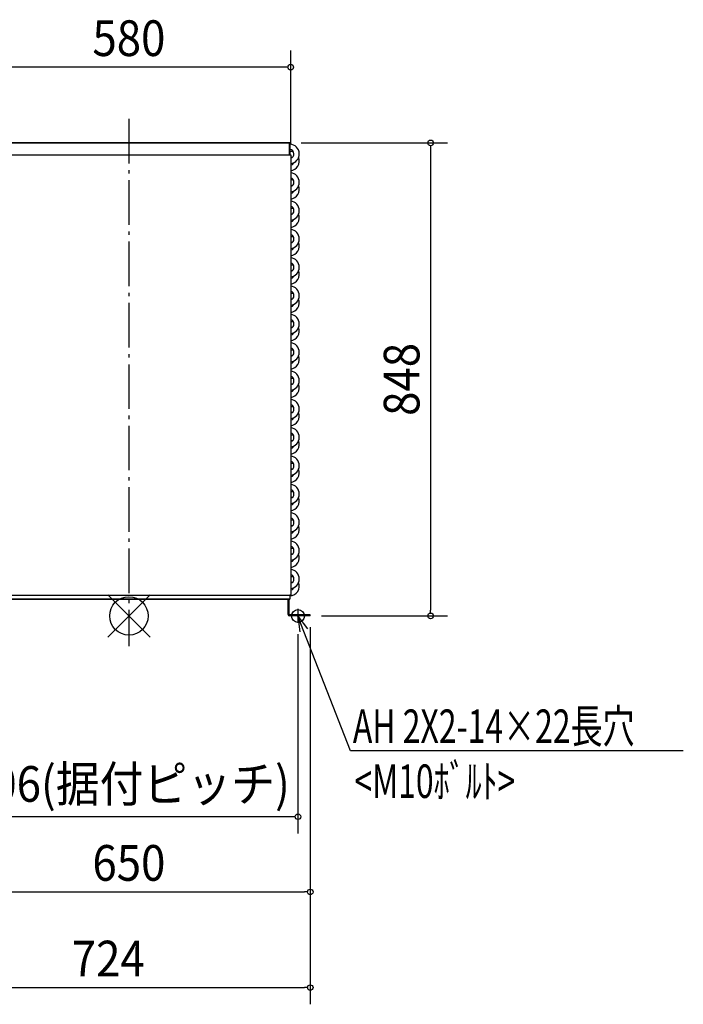
# Model space of a CAD drawing. Extents: x -1385 to 994, y -696 to 1069.
# Drawn here: x -196 to 994, y -696 to 1069 of the extents above; entities that cross this region are included whole.
import ezdxf
from ezdxf.enums import TextEntityAlignment as Align

# ---------------------------------------------------------------- set-up
doc = ezdxf.new("R2010")
doc.units = 0
doc.header["$LTSCALE"] = 20
doc.header["$PDMODE"] = 35
doc.header["$PDSIZE"] = 100
doc.linetypes.add('DASHDOT', pattern=[5.5, 4, -0.6, 0.3, -0.6])
doc.layers.get('DEFPOINTS').update_dxf_attribs({"linetype": 'CONTINUOUS'})
for name, color, linetype in [('ARRANGE', 1, 'CONTINUOUS'), ('BASIS', 6, 'DASHDOT'), ('DETAIL', 5, 'CONTINUOUS'), ('FIX', 11, 'CONTINUOUS'), ('NOTE', 4, 'CONTINUOUS'), ('OUTLINE', 3, 'CONTINUOUS'), ('SIZE', 30, 'CONTINUOUS')]:
    doc.layers.add(name, color=color, linetype=linetype)
doc.styles.get("Standard").update_dxf_attribs({"font": 'SIMPLEX', "width": 0.9, "bigfont": 'BIGFONT'})
doc.styles.add('STANDARD1', font='MONOTXT', dxfattribs={"bigfont": 'BIGFONT'})

msp = doc.modelspace()

# ---------------------------------------------------------------- linework, layer by layer
at = {"layer": 'ARRANGE', "color": 1, "linetype": 'CONTINUOUS'}
for p, q in [((37.897321, 37.897321), (-37.897321, -37.897321)), ((37.897321, -37.897321), (-37.897321, 37.897321))]:
    msp.add_line(p, q, dxfattribs=at)
msp.add_circle((0, 0), 34.449674, dxfattribs=at)
at = {"layer": 'BASIS', "color": 6, "linetype": 'DASHDOT'}
msp.add_line((0, 890.959096), (0, -54.430401), dxfattribs=at)
msp.add_line((0, 890.959096), (0, -54.430401), dxfattribs=at)
at = {"layer": 'DEFPOINTS', "color": 7, "linetype": 'CONTINUOUS'}
for p in [(288.600001, 848.000027), (290, 826.432898), (325, 0), (325, 0), (325, 0), (325, 0), (540.756924, 0), (303, -12.473774), (325, -494.867034), (325, -494.867034), (325, -666.361577)]:
    msp.add_point(p, dxfattribs=at)
at = {"layer": 'DETAIL', "color": 5, "linetype": 'CONTINUOUS'}
for p, q in [((288.600001, 848.000027), (-288.999987, 848.000027)), ((287.600001, 826.432898), (287.600001, 848.000027)), ((288.600001, 826.432898), (288.600001, 848.000027)), ((-288.999987, 826.432898), (288.600001, 826.432898)), ((288.600001, 826.432898), (290, 826.432898)), ((290, 826.432898), (290, 37.081046)), ((-290, 37.081046), (290, 37.081046)), ((-288.999987, 30.249999), (288.600001, 30.249999)), ((-283.799987, 30.249999), (283.400001, 30.249999)), ((285.000001, 28.649999), (285.000001, 3.2)), ((286.600001, 30.249999), (286.600001, 3.2)), ((325, 1.6), (288.200001, 1.6)), ((325, 0), (288.200001, 0)), ((325, 0), (325, 1.6))]:
    msp.add_line(p, q, dxfattribs=at)
for centre, radius, start, end in [((287.940001, 815.449983), 17.46, 65.358549, 90.459421), ((287.940001, 828.149983), 17.46, 276.775763, 87.833664), ((287.940001, 828.149983), 7.94, 285.037178, 85.231877), ((287.940001, 815.449983), 7.94, 53.106055, 74.962822), ((287.940001, 815.449983), 17.46, 276.775763, 21.326889), ((287.940001, 815.449983), 7.94, 285.037178, 336.469053), ((287.940001, 777.349984), 17.46, 276.775763, 83.224237), ((287.940001, 777.349984), 7.94, 285.037178, 74.962822), ((287.940001, 764.649984), 17.46, 65.358549, 83.224237), ((287.940001, 764.649984), 7.94, 53.106055, 74.962822), ((287.940001, 764.649984), 17.46, 276.775763, 21.326889), ((287.940001, 764.649984), 7.94, 285.037178, 336.469053), ((287.940001, 726.549985), 17.46, 276.775763, 83.224237), ((287.940001, 726.549985), 7.94, 285.037178, 74.962822), ((287.940001, 713.849985), 17.46, 65.358549, 83.224237), ((287.940001, 713.849985), 7.94, 53.106055, 74.962822), ((287.940001, 713.849985), 17.46, 276.775763, 21.326889), ((287.940001, 713.849985), 7.94, 285.037178, 336.469053), ((287.940001, 675.749986), 17.46, 276.775763, 83.224237), ((287.940001, 675.749986), 7.94, 285.037178, 74.962822), ((287.940001, 663.049986), 17.46, 65.358549, 83.224237), ((287.940001, 663.049986), 7.94, 53.106055, 74.962822), ((287.940001, 663.049986), 17.46, 276.775763, 21.326889), ((287.940001, 663.049986), 7.94, 285.037178, 336.469053), ((287.940001, 624.949987), 17.46, 276.775763, 83.224237), ((287.940001, 624.949987), 7.94, 285.037178, 74.962822), ((287.940001, 612.249987), 17.46, 65.358549, 83.224237), ((287.940001, 612.249987), 7.94, 53.106055, 74.962822), ((287.940001, 612.249987), 17.46, 276.775763, 21.326889), ((287.940001, 612.249987), 7.94, 285.037178, 336.469053), ((287.940001, 574.149988), 17.46, 276.775763, 83.224237), ((287.940001, 574.149988), 7.94, 285.037178, 74.962822), ((287.940001, 561.449988), 17.46, 65.358549, 83.224237), ((287.940001, 561.449988), 7.94, 53.106055, 74.962822), ((287.940001, 561.449988), 17.46, 276.775763, 21.326889), ((287.940001, 561.449988), 7.94, 285.037178, 336.469053), ((287.940001, 523.349989), 17.46, 276.775763, 83.224237), ((287.940001, 523.349989), 7.94, 285.037178, 74.962822), ((287.940001, 510.649989), 17.46, 65.358549, 83.224237), ((287.940001, 510.649989), 7.94, 53.106055, 74.962822), ((287.940001, 510.649989), 17.46, 276.775763, 21.326889), ((287.940001, 510.649989), 7.94, 285.037178, 336.469053), ((287.940001, 472.54999), 17.46, 276.775763, 83.224237), ((287.940001, 472.54999), 7.94, 285.037178, 74.962822), ((287.940001, 459.84999), 17.46, 65.358549, 83.224237), ((287.940001, 459.84999), 7.94, 53.106055, 74.962822), ((287.940001, 459.84999), 17.46, 276.775763, 21.326889), ((287.940001, 459.84999), 7.94, 285.037178, 336.469053), ((287.940001, 421.749991), 17.46, 276.775763, 83.224237), ((287.940001, 421.749991), 7.94, 285.037178, 74.962822), ((287.940001, 409.049991), 17.46, 65.358549, 83.224237), ((287.940001, 409.049991), 7.94, 53.106055, 74.962822), ((287.940001, 409.049991), 17.46, 276.775763, 21.326889), ((287.940001, 409.049991), 7.94, 285.037178, 336.469053), ((287.940001, 370.949992), 17.46, 276.775763, 83.224237), ((287.940001, 370.949992), 7.94, 285.037178, 74.962822), ((287.940001, 358.249992), 17.46, 65.358549, 83.224237), ((287.940001, 358.249992), 7.94, 53.106055, 74.962822), ((287.940001, 358.249992), 17.46, 276.775763, 21.326889), ((287.940001, 358.249992), 7.94, 285.037178, 336.469053), ((287.940001, 320.149993), 17.46, 276.775763, 83.224237), ((287.940001, 320.149993), 7.94, 285.037178, 74.962822), ((287.940001, 307.449994), 17.46, 65.358549, 83.224237), ((287.940001, 307.449994), 7.94, 53.106055, 74.962822), ((287.940001, 307.449994), 17.46, 276.775763, 21.326889), ((287.940001, 307.449994), 7.94, 285.037178, 336.469053), ((287.940001, 269.349994), 17.46, 276.775763, 83.224237), ((287.940001, 269.349994), 7.94, 285.037178, 74.962822), ((287.940001, 256.649995), 17.46, 65.358549, 83.224237), ((287.940001, 256.649995), 7.94, 53.106055, 74.962822), ((287.940001, 256.649995), 17.46, 276.775763, 21.326889), ((287.940001, 256.649995), 7.94, 285.037178, 336.469053), ((287.940001, 218.549995), 17.46, 276.775763, 83.224237), ((287.940001, 218.549995), 7.94, 285.037178, 74.962822), ((287.940001, 205.849996), 17.46, 65.358549, 83.224237), ((287.940001, 205.849996), 7.94, 53.106055, 74.962822), ((287.940001, 205.849996), 17.46, 276.775763, 21.326889), ((287.940001, 205.849996), 7.94, 285.037178, 336.469053), ((287.940001, 167.749996), 17.46, 276.775763, 83.224237), ((287.940001, 167.749996), 7.94, 285.037178, 74.962822), ((287.940001, 155.049997), 17.46, 65.358549, 83.224237), ((287.940001, 155.049997), 7.94, 53.106055, 74.962822), ((287.940001, 155.049997), 17.46, 276.775763, 21.326889), ((287.940001, 155.049997), 7.94, 285.037178, 336.469053), ((287.940001, 116.949998), 17.46, 276.775763, 83.224237), ((287.940001, 116.949998), 7.94, 285.037178, 74.962822), ((287.940001, 104.249998), 17.46, 65.358549, 83.224237), ((287.940001, 104.249998), 7.94, 53.106055, 74.962822), ((287.940001, 104.249998), 17.46, 276.775763, 21.326889), ((287.940001, 104.249998), 7.94, 285.037178, 336.469053), ((287.940001, 66.149999), 17.46, 276.775763, 83.224237), ((287.940001, 66.149999), 7.94, 285.037178, 74.962822), ((287.940001, 53.449999), 17.46, 65.358549, 83.224237), ((287.940001, 53.449999), 17.46, 272.166336, 21.326889), ((287.940001, 53.449999), 7.94, 53.106055, 74.962822), ((287.940001, 53.449999), 7.94, 285.037178, 336.469053), ((283.400001, 28.649999), 1.6, 0, 90), ((288.200001, 3.2), 3.2, 180, 270), ((288.200001, 3.2), 1.6, 180, 270)]:
    msp.add_arc(centre, radius, start, end, dxfattribs=at)
at = {"layer": 'FIX', "color": 11, "linetype": 'CONTINUOUS'}
msp.add_circle((303, -0.23447), 11.488279, dxfattribs=at)
at = {"layer": 'NOTE', "color": 4, "linetype": 'CONTINUOUS'}
for p, q in [((315.473774, 0), (290.526226, 0)), ((303, 12.473774), (303, -12.473774)), ((303, 10.625984), (303, -11.094923)), ((396.862655, -242.142551), (303, -0.23447)), ((303, -0.23447), (306.089032, -28.63842)), ((303, -0.23447), (319.877156, -23.288496)), ((993.671951, -242.142551), (396.862655, -242.142551))]:
    msp.add_line(p, q, dxfattribs=at)
at = {"layer": 'OUTLINE', "color": 3, "linetype": 'CONTINUOUS'}
for p, q in [((-288.999987, 848.000027), (288.600001, 848.000027)), ((288.600001, 848.000027), (288.600001, 826.432898)), ((-287.999987, 826.432898), (288.600001, 826.432898)), ((288.600001, 826.432898), (290, 826.432898)), ((290, 826.432898), (290, 37.081046)), ((-288.999987, 37.081046), (288.600001, 37.081046)), ((288.600001, 37.081046), (288.600001, 30.249999)), ((290, 37.081046), (288.600001, 37.081046)), ((288.600001, 30.249999), (-288.999987, 30.249999)), ((285.000001, 28.649999), (285.000001, 3.2)), ((286.600001, 30.249999), (286.600001, 3.2)), ((325, 1.6), (288.200001, 1.6)), ((325, 0), (288.200001, 0)), ((325, 0), (325, 1.6))]:
    msp.add_line(p, q, dxfattribs=at)
for centre, radius, start, end in [((283.400001, 28.649999), 1.6, 0, 90), ((288.200001, 3.2), 3.2, 180, 270), ((288.200001, 3.2), 1.6, 180, 270)]:
    msp.add_arc(centre, radius, start, end, dxfattribs=at)
at = {"layer": 'SIZE', "color": 30, "linetype": 'CONTINUOUS'}
for p, q in [((290, 846.432898), (290, 1013.722351)), ((280, 983.722351), (-280, 983.722351)), ((285, 983.722351), (280, 983.722351)), ((308.600001, 848.000027), (570.756924, 848.000027)), ((540.756924, 843.000027), (540.756924, 838.000027)), ((540.756924, 838.000027), (540.756924, 10)), ((345, 0), (570.756924, 0)), ((540.756924, 5), (540.756924, 10)), ((303, -32.473774), (303, -390.027181)), ((325, -20), (325, -696.361577)), ((325, -20), (325, -524.867034)), ((325, -20), (325, -524.867034)), ((293, -360.027181), (-293, -360.027181)), ((298, -360.027181), (293, -360.027181)), ((-315.000014, -494.867034), (315, -494.867034)), ((-315.000014, -494.867034), (315, -494.867034)), ((320, -494.867034), (315, -494.867034)), ((320, -494.867034), (315, -494.867034)), ((-388.999985, -666.361577), (315, -666.361577)), ((320, -666.361577), (315, -666.361577))]:
    msp.add_line(p, q, dxfattribs=at)
for centre in [(290, 983.722351), (540.756924, 848.000027), (540.756924, 0), (303, -360.027181), (325, -494.867034), (325, -494.867034), (325, -666.361577)]:
    msp.add_circle(centre, 5, dxfattribs=at)

# ---------------------------------------------------------------- texts
at = {"layer": 'NOTE', "color": 4, "linetype": 'CONTINUOUS', "style": 'STANDARD1', "width": 0.7}
for s, p in [('AH 2X2-14×22長穴', (401.408722, -227.774916)), ('<M10ﾎﾞﾙﾄ>', (404.230254, -326.354643))]:
    msp.add_text(s, height=60, rotation=359.999997, dxfattribs=at).set_placement(p)
at = {"layer": 'SIZE', "color": 30, "linetype": 'CONTINUOUS', "width": 0.9}
for s, p in [('580', (0, 1003.722351)), ('606(据付ピッチ)', (0, -333.265276)), ('650', (-0.000007, -474.867034)), ('650', (-0.000007, -474.867034)), ('724', (-36.999992, -646.361577))]:
    msp.add_text(s, height=64, dxfattribs=at).set_placement(p, align=Align.CENTER)
msp.add_text('848', height=64, rotation=90, dxfattribs=at).set_placement((520.756924, 424.000014), align=Align.CENTER)

doc.saveas('drawing.dxf')
